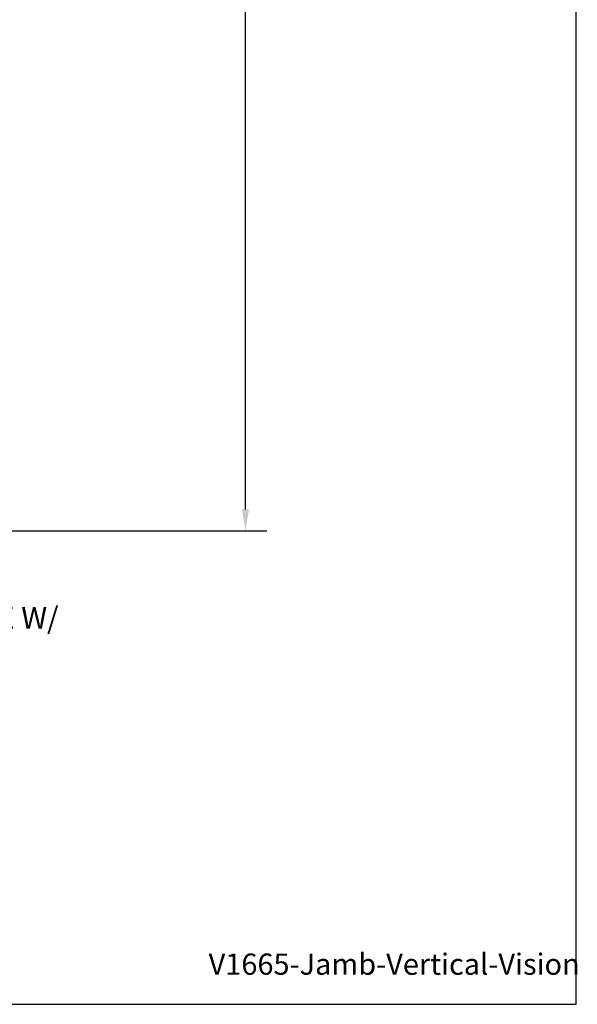
# Model space of a CAD drawing. Units: inches. Extents: x -7.2 to 7.2, y 0 to 11.2.
# Drawn here: x 4 to 7.2, y 0 to 5.7 of the extents above; entities that cross this region are included whole.
import ezdxf
from ezdxf import colors
from ezdxf.entities.mleader import LeaderData, LeaderLine
from ezdxf.enums import TextEntityAlignment as Align
from ezdxf.math import Vec2, Vec3

# ---------------------------------------------------------------- set-up
doc = ezdxf.new("R2010")
doc.units = ezdxf.units.IN
doc.header["$MEASUREMENT"] = 0
for name, color, linetype in [('Dimension', 3, 'Continuous'), ('Tag', 7, 'Continuous'), ('Text', 6, 'Continuous')]:
    doc.layers.add(name, color=color, linetype=linetype)
doc.styles.get("Standard").update_dxf_attribs({"font": 'arial.ttf'})
doc.dimstyles.new('FULL', dxfattribs={"dimtxt": 0.125, "dimasz": 0.125, "dimexe": 0.125, "dimexo": 0.125, "dimgap": 0.0625, "dimtad": 1, "dimdec": 4, "dimzin": 3, "dimdsep": 46, "dimlunit": 4, "dimtxsty": 'Standard', "dimcen": 0.125, "dimclrd": 256, "dimclre": 256, "dimclrt": 256, "dimadec": 0, "dimazin": 0, "dimtfac": 1, "dimtdec": 4, "dimtofl": 0, "dimtmove": 0, "dimatfit": 3, "dimfxl": 0, "dimfrac": 2, "dimtolj": 1, "dimtzin": 3, "dimarcsym": 0})

# ---------------------------------------------------------------- blocks, each defined once
blk = doc.blocks.new('Web_Detail_Title_Block')
at = {"layer": 'defpoints'}
blk.add_lwpolyline([(-5.5, 0), (5.5, 0), (5.5, 8.5), (-5.5, 8.5)], close=True, dxfattribs=at)
at = {"layer": 'Tag'}
for tag, p, height in [('SYSTEM_001', (-0.4283, 0.8374), 0.185), ('DET_NAME_NO_001', (-1.067, 0.4835), 0.185), ('DETNO_TITLE_001', (3.872, 0.1308), 0.094)]:
    blk.add_attdef(tag, p, '', height=height, dxfattribs=at)
blk.add_attdef('DATE', text='', height=0.094, dxfattribs=at).set_placement((-5.25, 0.112), align=Align.BOTTOM_LEFT)
blk = doc.blocks.new('*D14')
at = {"layer": 'defpoints', "color": 0, "transparency": 16777216}
for p in [(2.25, 10.75), (5.294, 10.75), (2.25, 2.75)]:
    blk.add_point(p, dxfattribs=at)
at = {"layer": 'Dimension', "lineweight": -2, "transparency": 16777216}
for p, q in [((2.375, 10.75), (5.419, 10.75)), ((5.294, 2.875), (5.294, 10.625)), ((2.375, 2.75), (5.419, 2.75))]:
    blk.add_line(p, q, dxfattribs=at)
at = {"layer": 'Dimension', "transparency": 16777216}
for points in [[(5.2731, 10.625), (5.3148, 10.625), (5.294, 10.75)], [(5.2731, 2.875), (5.3148, 2.875), (5.294, 2.75)]]:
    blk.add_solid(points, dxfattribs=at)
at = {"layer": 'Dimension', "transparency": 16777216, "insert": (5.1676, 6.75), "char_height": 0.125, "attachment_point": 5, "rotation": 90}
blk.add_mtext('\\A1;8"', dxfattribs=at)

msp = doc.modelspace()

# ---------------------------------------------------------------- block references
at = {"layer": 'Tag'}
ref = msp.add_blockref('Web_Detail_Title_Block', (0, 0), dxfattribs=dict(at, xscale=1.312, yscale=1.312, zscale=1.312))
ref.add_attrib('DETNO_TITLE_001', 'V1665-Jamb-Vertical-Vision', (5.0801, 0.17161), dxfattribs={"height": 0.123328})

# ---------------------------------------------------------------- dimensions: what is measured, and where the dimension line sits
at = {"layer": 'Dimension'}
dim = msp.add_linear_dim(base=(5.29395, 10.75), p1=(2.25, 2.75), p2=(2.25, 10.75), angle=90, dimstyle='FULL', dxfattribs=at)
dim.commit()
dim.dimension.update_dxf_attribs({"geometry": '*D14', "text_midpoint": (5.16763, 6.75)})

# ---------------------------------------------------------------- leaders
at = {"layer": 'Text'}
ml = msp.add_multileader_mtext('Standard', dxfattribs=at)
ml.set_content('WW-110 FACE CAP\\P{\\C7;ATTACH TO PRESSURE PLATE W/ FS-317 ROLL PIN}', color=256)
ml.set_leader_properties()
ml.build(insert=Vec2(0, 0))
ml.multileader.update_dxf_attribs({"dogleg_length": 0.25, "arrow_head_size": 0.18})
ctx = ml.context
ctx.base_point, ctx.char_height, ctx.arrow_head_size, ctx.landing_gap_size, ctx.plane_origin = Vec3(1.51739, 2.45223), 0.125, 0.18, 0.09, Vec3(0.99514, 2.75)
notes = []
notes.append((ctx, [(0, (1, 1, 0), (1.26739, 2.45223), (1, 0), 0.25, [(0, [(0.99514, 2.75)], 0, [])])]))
ctx.mtext.insert, ctx.mtext.width, ctx.mtext.flow_direction = Vec3(1.60739, 2.51584), 2.6598885, 5
for ctx, leaders in notes:
    for number, flags, end, landing, length, lines in leaders:
        leader = LeaderData()
        leader.index, (leader.has_last_leader_line, leader.has_dogleg_vector, leader.attachment_direction) = number, flags
        leader.last_leader_point, leader.dogleg_vector, leader.dogleg_length = Vec3(end), Vec3(landing), length
        for number, points, colour, breaks in lines:
            line = LeaderLine()
            line.index, line.vertices, line.color, line.breaks = number, Vec3.list(points), colors.encode_raw_color(colour), breaks
            leader.lines.append(line)
        ctx.leaders.append(leader)

doc.saveas('drawing.dxf')
